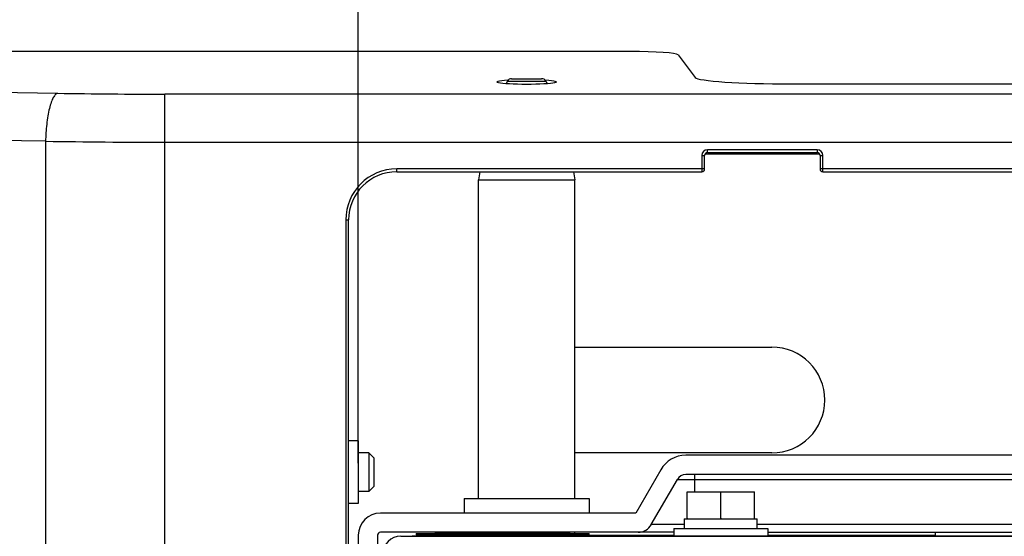
# Model space of a CAD drawing. Units: millimetres. Extents: x 379 to 3052, y 122 to 2056.
# Drawn here: x 591 to 693, y 924 to 978 of the extents above; entities that cross this region are included whole.
import ezdxf

# ---------------------------------------------------------------- set-up
doc = ezdxf.new("R2010")
doc.units = ezdxf.units.MM
doc.header["$LTSCALE"] = 173.25
doc.layers.get('0').update_dxf_attribs({"linetype": 'CONTINUOUS'})
for name, color, linetype in [('12_ALL_DIMS', 7, 'CONTINUOUS'), ('___________O__1_132362_BL47', 7, 'CONTINUOUS'), ('___________O__1_36919_BL49', 7, 'CONTINUOUS'), ('___________O__20_BL0', 7, 'CONTINUOUS'), ('SA_KR400869_UPSET_BOLT_M4__BL45', 7, 'CONTINUOUS'), ('SA_KR400869_UPSET_BOLT_M4__BL51', 7, 'CONTINUOUS'), ('XX0272_F04C_LIFT_GUIDE_BL44', 7, 'CONTINUOUS'), ('YA2031_C042_ARM_BL34', 7, 'CONTINUOUS'), ('YA2031_C052_SLIDE_ARM_BL8', 7, 'CONTINUOUS'), ('YA2031_D022_FRONT_COVER_BL6', 7, 'CONTINUOUS'), ('YA2031_D042_BASE_COVER_L_BL33', 7, 'CONTINUOUS')]:
    doc.layers.add(name, color=color, linetype=linetype)
doc.styles.get("Standard").update_dxf_attribs({"font": 'txt', "width": 0.8})
doc.dimstyles.new('DIMSTYLE_1', dxfattribs={"dimtxt": 24, "dimasz": 15, "dimexe": 1.27, "dimexo": 1, "dimgap": 0.8, "dimtad": 1, "dimdec": 3, "dimdsep": 46, "dimtxsty": 'STANDARD', "dimblk": 'OPEN', "dimblk1": 'OPEN', "dimblk2": 'OPEN', "dimcen": 0.09, "dimadec": 0, "dimazin": 0, "dimtp": 0.3, "dimtm": 0.3, "dimtfac": 1, "dimtdec": 3, "dimtofl": 0, "dimtmove": 0, "dimatfit": 3, "dimldrblk": 'OPEN', "dimfxl": 1, "dimtolj": 1, "dimarcsym": 0})
doc.dimstyles.new('DIMSTYLE_2', dxfattribs={"dimtxt": 24, "dimasz": 15, "dimexe": 1.27, "dimexo": 1, "dimgap": 0.8, "dimtad": 1, "dimdec": 3, "dimdsep": 46, "dimtxsty": 'STANDARD', "dimblk": 'OPEN', "dimblk1": 'OPEN', "dimblk2": 'OPEN', "dimcen": 0.09, "dimadec": 0, "dimazin": 0, "dimtp": 0.25, "dimtm": 0.25, "dimtfac": 1, "dimtdec": 3, "dimtofl": 0, "dimtmove": 0, "dimatfit": 3, "dimldrblk": 'OPEN', "dimfxl": 1, "dimtolj": 1, "dimarcsym": 0})

# ---------------------------------------------------------------- blocks, each defined once
blk = doc.blocks.new('_OPEN')
at = {"color": 0, "linetype": 'BYBLOCK'}
for p, q in [((0, 0), (-1, 0.25)), ((-1, -0.25), (0, 0)), ((-1, 0), (0, 0))]:
    blk.add_line(p, q, dxfattribs=at)
blk = doc.blocks.new('*D25')
at = {"layer": '12_ALL_DIMS', "color": 2, "linetype": 'CONTINUOUS'}
for p, q in [((474.3, 972.22), (474.3, 1078.77)), ((977.1, 972.22), (977.1, 1078.77)), ((474.3, 1069.25), (725.7, 1069.25)), ((977.1, 1069.25), (725.7, 1069.25))]:
    blk.add_line(p, q, dxfattribs=at)
at = {"layer": '12_ALL_DIMS', "color": 2, "linetype": 'CONTINUOUS', "xscale": 15, "yscale": 15, "zscale": 15, "rotation": 180}
blk.add_blockref('_OPEN', (474.3, 1069.25), dxfattribs=at)
at = {"layer": '12_ALL_DIMS', "color": 2, "linetype": 'CONTINUOUS', "xscale": 15, "yscale": 15, "zscale": 15}
blk.add_blockref('_OPEN', (977.1, 1069.25), dxfattribs=at)
at = {"layer": '12_ALL_DIMS', "color": 2, "linetype": 'CONTINUOUS', "insert": (725.7, 1099.25), "char_height": 24, "width": 96, "attachment_point": 2, "line_spacing_factor": 0.9}
blk.add_mtext('502.8', dxfattribs=at)
blk = doc.blocks.new('*D26')
at = {"layer": '12_ALL_DIMS', "color": 2, "linetype": 'CONTINUOUS'}
for p, q in [((625.7, 931.96), (625.7, 1029.34)), ((825.7, 931.96), (825.7, 1029.34)), ((625.7, 1019.82), (725.7, 1019.82)), ((825.7, 1019.82), (725.7, 1019.82))]:
    blk.add_line(p, q, dxfattribs=at)
at = {"layer": '12_ALL_DIMS', "color": 2, "linetype": 'CONTINUOUS', "xscale": 15, "yscale": 15, "zscale": 15, "rotation": 180}
blk.add_blockref('_OPEN', (625.7, 1019.82), dxfattribs=at)
at = {"layer": '12_ALL_DIMS', "color": 2, "linetype": 'CONTINUOUS', "xscale": 15, "yscale": 15, "zscale": 15}
blk.add_blockref('_OPEN', (825.7, 1019.82), dxfattribs=at)
at = {"layer": '12_ALL_DIMS', "color": 2, "linetype": 'CONTINUOUS', "insert": (725.7, 1049.82), "char_height": 24, "width": 57.6, "attachment_point": 2, "line_spacing_factor": 0.9}
blk.add_mtext('200', dxfattribs=at)
blk = doc.blocks.new('___________O__20_BL0', base_point=(1623.11, 1138.78))
at = {"layer": '___________O__20_BL0', "color": 9, "linetype": 'CONTINUOUS'}
blk.add_line((661.77, 964.11), (673.63, 964.11), dxfattribs=at)
at = {"layer": '___________O__20_BL0', "color": 7, "linetype": 'CONTINUOUS'}
for p, q in [((648.2, 944.01), (668.7, 944.01)), ((625.7, 934.26), (624.7, 934.26)), ((625.7, 934.26), (625.7, 927.76)), ((668.7, 933.01), (648.2, 933.01)), ((625.7, 927.76), (624.7, 927.76))]:
    blk.add_line(p, q, dxfattribs=at)
blk.add_arc((668.7, 938.51), 5.5, 270, 90, dxfattribs=at)
blk = doc.blocks.new('YA2031_D022_FRONT_COVER_BL6', base_point=(1830.68, 1150.5))
at = {"layer": 'YA2031_D022_FRONT_COVER_BL6', "color": 7, "linetype": 'CONTINUOUS'}
blk.add_line((753.05, 924.34), (631.32, 924.34), dxfattribs=at)
blk = doc.blocks.new('YA2031_C052_SLIDE_ARM_BL8', base_point=(1828.04, 1149.76))
at = {"layer": 'YA2031_C052_SLIDE_ARM_BL8', "color": 7, "linetype": 'CONTINUOUS'}
for p, q in [((630.14, 924.36), (758.5, 924.36)), ((670.89, 924.34), (670.89, 924.36))]:
    blk.add_line(p, q, dxfattribs=at)
at = {"layer": 'YA2031_C052_SLIDE_ARM_BL8', "color": 9, "linetype": 'CONTINUOUS'}
for p, q in [((660.89, 924.36), (660.89, 924.34)), ((690.89, 924.34), (690.89, 924.36))]:
    blk.add_line(p, q, dxfattribs=at)
at = {"layer": 'YA2031_C052_SLIDE_ARM_BL8', "color": 7, "linetype": 'CONTINUOUS'}
blk.add_arc((630.14, 922.46), 1.9, 90, 180, dxfattribs=at)
blk = doc.blocks.new('YA2031_D042_BASE_COVER_L_BL33', base_point=(1614.11, 1085.88))
at = {"layer": 'YA2031_D042_BASE_COVER_L_BL33', "color": 7, "linetype": 'CONTINUOUS'}
for p, q in [((653.95, 974.72), (484.3, 974.72)), ((658.94, 974.39), (660.71, 972.02)), ((670.7, 971.36), (713.7, 971.36)), ((662, 964.22), (673.4, 964.22)), ((661.7, 962.52), (661.7, 963.92)), ((673.7, 963.92), (673.7, 962.52)), ((629.7, 962.22), (661.4, 962.22)), ((674, 962.22), (725.7, 962.22)), ((624.7, 911.31), (624.7, 957.22))]:
    blk.add_line(p, q, dxfattribs=at)
at = {"layer": 'YA2031_D042_BASE_COVER_L_BL33', "color": 9, "linetype": 'CONTINUOUS'}
for p, q in [((484.3, 972.36), (594.44, 970.39)), ((605.6, 862.36), (605.6, 970.29)), ((725.7, 970.29), (605.6, 970.29)), ((593.2, 965.4), (483.06, 967.37)), ((593.2, 965.4), (593.2, 779.04)), ((605.6, 965.3), (725.7, 965.3)), ((662, 964.22), (662, 964.52)), ((673.4, 964.52), (662, 964.52)), ((673.4, 964.52), (673.4, 964.22)), ((661.4, 963.92), (661.4, 962.22)), ((661.4, 963.92), (661.7, 963.92)), ((673.7, 963.92), (674, 963.92)), ((674, 962.22), (674, 963.92)), ((629.7, 962.22), (629.7, 962.52)), ((661.7, 962.52), (629.7, 962.52)), ((725.7, 962.52), (673.7, 962.52)), ((624.4, 957.22), (624.4, 914.31)), ((624.4, 957.22), (624.7, 957.22))]:
    blk.add_line(p, q, dxfattribs=at)
for centre, radius, start, end in [((605.48, 1590.82), 620.53, 268.98006, 270.01057), ((605.57, 1744.28), 778.98, 269.08974, 270.00183), ((662, 963.92), 0.6, 90, 180), ((673.4, 963.92), 0.6, 0, 90), ((629.7, 957.22), 5.3, 90, 180)]:
    blk.add_arc(centre, radius, start, end, dxfattribs=at)
at = {"layer": 'YA2031_D042_BASE_COVER_L_BL33', "color": 7, "linetype": 'CONTINUOUS'}
for centre, radius, start, end in [((662, 963.92), 0.3, 90, 180), ((673.4, 963.92), 0.3, 0, 90), ((629.7, 957.22), 5, 90, 180), ((661.4, 962.52), 0.3, 270, 360), ((674, 962.52), 0.3, 180, 270)]:
    blk.add_arc(centre, radius, start, end, dxfattribs=at)
for centre, major_axis, start_param, end_param in [((653.95, 974.37), (5, 0), 0.05236, 1.570796), ((643.2, 971.56), (3.1, 0), 2.247641, 7.177101), ((670.7, 972.06), (10, 0), -3.089233, -1.570796)]:
    blk.add_ellipse(centre, major_axis=major_axis, ratio=0.069927, start_param=start_param, end_param=end_param, dxfattribs=at)
at = {"layer": 'YA2031_D042_BASE_COVER_L_BL33', "color": 9, "linetype": 'CONTINUOUS'}
blk.add_open_spline([(594.44, 970.39), (594.36, 970.36), (594.23, 970.27), (594.1, 970.11), (593.99, 969.93), (593.88, 969.71), (593.73, 969.34), (593.57, 968.77), (593.42, 968.01), (593.3, 967.16), (593.23, 966.28), (593.2, 965.69), (593.2, 965.4)], degree=3, knots=[0, 0, 0, 0, 0.048642, 0.081206, 0.120478, 0.166952, 0.220672, 0.348625, 0.499224, 0.664192, 0.834056, 1, 1, 1, 1], dxfattribs=at)
blk = doc.blocks.new('YA2031_C042_ARM_BL34', base_point=(1728.17, 1116.09))
at = {"layer": 'YA2031_C042_ARM_BL34', "color": 7, "linetype": 'CONTINUOUS'}
for p, q in [((791.66, 932.76), (659.74, 932.76)), ((657.14, 931.26), (654.55, 926.76)), ((791.66, 930.76), (659.74, 930.76)), ((656.16, 925.56), (658.88, 930.26)), ((636.7, 928.26), (636.7, 926.76)), ((636.7, 928.26), (649.7, 928.26)), ((649.7, 928.26), (649.7, 926.76)), ((654.55, 926.76), (628, 926.76)), ((625.7, 924.46), (625.7, 892.06)), ((627.7, 924.46), (627.7, 892.06)), ((658.49, 924.76), (628, 924.76)), ((636.2, 924.36), (636.2, 924.5)), ((668.29, 924.76), (758.73, 924.76)), ((685.7, 924.36), (685.7, 924.76))]:
    blk.add_line(p, q, dxfattribs=at)
at = {"layer": 'YA2031_C042_ARM_BL34', "color": 9, "linetype": 'CONTINUOUS'}
for p, q in [((660.7, 928.96), (660.7, 930.76)), ((658.88, 930.26), (792.52, 930.26)), ((659.59, 925.56), (656.16, 925.56)), ((760.53, 925.56), (667.16, 925.56)), ((636.2, 924.46), (638.2, 924.46)), ((648.2, 924.46), (658.49, 924.46)), ((668.29, 924.46), (685.7, 924.46))]:
    blk.add_line(p, q, dxfattribs=at)
at = {"layer": 'YA2031_C042_ARM_BL34', "color": 7, "linetype": 'CONTINUOUS'}
for centre, radius, start, end in [((659.74, 929.76), 3, 90, 150), ((659.74, 929.76), 1, 90, 150), ((628, 924.46), 2.3, 90, 180), ((654.78, 926.36), 1.6, 270, 330), ((628, 924.46), 0.3, 90, 180)]:
    blk.add_arc(centre, radius, start, end, dxfattribs=at)
blk = doc.blocks.new('XX0272_F04C_LIFT_GUIDE_BL44', base_point=(1613.11, 1334.59))
at = {"layer": 'XX0272_F04C_LIFT_GUIDE_BL44', "color": 7, "linetype": 'CONTINUOUS'}
for p, q in [((641.21, 971.66), (641.06, 971.41)), ((641.64, 971.91), (644.76, 971.91)), ((645.19, 971.66), (645.34, 971.41)), ((638.33, 962.22), (638.2, 961.41)), ((648.07, 962.22), (648.2, 961.41)), ((638.2, 928.26), (638.2, 961.41)), ((638.2, 961.41), (648.2, 961.41)), ((648.2, 928.26), (648.2, 961.41)), ((638.2, 924.36), (638.2, 924.5)), ((648.2, 924.63), (648.2, 924.76)), ((648.2, 924.36), (648.2, 924.5))]:
    blk.add_line(p, q, dxfattribs=at)
at = {"layer": 'XX0272_F04C_LIFT_GUIDE_BL44', "color": 9, "linetype": 'CONTINUOUS'}
blk.add_line((641.21, 971.66), (645.19, 971.66), dxfattribs=at)
at = {"layer": 'XX0272_F04C_LIFT_GUIDE_BL44', "color": 7, "linetype": 'CONTINUOUS'}
for centre, start, end in [((641.64, 971.41), 90, 150), ((644.76, 971.41), 30, 90)]:
    blk.add_arc(centre, 0.5, start, end, dxfattribs=at)
blk = doc.blocks.new('SA_KR400869_UPSET_BOLT_M4__BL45', base_point=(1587.78, 1448.98))
at = {"layer": 'SA_KR400869_UPSET_BOLT_M4__BL45', "color": 7, "linetype": 'CONTINUOUS'}
for p, q in [((626.8, 933.01), (625.7, 933.01)), ((626.8, 933.01), (626.8, 929.01)), ((627.3, 932.51), (626.8, 933.01)), ((627.3, 932.51), (627.3, 929.51)), ((627.3, 929.51), (626.8, 929.01)), ((626.8, 929.01), (625.7, 929.01))]:
    blk.add_line(p, q, dxfattribs=at)
blk = doc.blocks.new('___________O__1_132362_BL47', base_point=(640.7, 924.57))
at = {"layer": '___________O__1_132362_BL47', "color": 7, "linetype": 'CONTINUOUS'}
for p, q in [((631.7, 924.63), (631.7, 924.5)), ((631.7, 924.63), (649.7, 924.63)), ((649.7, 924.5), (631.7, 924.5)), ((649.7, 924.5), (649.7, 924.63))]:
    blk.add_line(p, q, dxfattribs=at)
blk = doc.blocks.new('___________O__1_36919_BL49', base_point=(640.7, 924.7))
at = {"layer": '___________O__1_36919_BL49', "color": 7, "linetype": 'CONTINUOUS'}
for p, q in [((633.7, 924.76), (633.7, 924.63)), ((647.7, 924.63), (633.7, 924.63)), ((647.7, 924.63), (647.7, 924.76))]:
    blk.add_line(p, q, dxfattribs=at)
blk = doc.blocks.new('SA_KR400869_UPSET_BOLT_M4__BL51', base_point=(890.87, 1194.76))
at = {"layer": 'SA_KR400869_UPSET_BOLT_M4__BL51', "color": 7, "linetype": 'CONTINUOUS'}
for p, q in [((659.89, 926.16), (659.89, 928.96)), ((659.89, 928.96), (666.89, 928.96)), ((663.39, 926.19), (663.39, 928.94)), ((666.89, 926.16), (666.89, 928.96)), ((659.59, 926.16), (659.59, 925.16)), ((659.59, 926.16), (667.16, 926.16)), ((667.16, 925.16), (667.16, 926.16)), ((658.49, 925.16), (658.49, 924.36)), ((658.49, 925.16), (668.29, 925.16)), ((668.29, 925.16), (668.29, 924.36))]:
    blk.add_line(p, q, dxfattribs=at)
for centre, start, end in [((662.43, 921.32), 107.8893, 108.4368), ((660.85, 921.32), 71.5632, 72.1107), ((665.93, 921.32), 107.8893, 108.4368), ((664.35, 921.32), 71.5632, 72.1107), ((662.43, 933.81), 251.5632, 252.1107), ((660.85, 933.81), 287.8893, 288.4368), ((665.93, 933.81), 251.5632, 252.1107), ((664.35, 933.81), 287.8893, 288.4368)]:
    blk.add_arc(centre, 8.03, start, end, dxfattribs=at)

msp = doc.modelspace()

# ---------------------------------------------------------------- block references
at = {"layer": '___________O__1_132362_BL47'}
msp.add_blockref('___________O__1_132362_BL47', (640.6999, 924.5685), dxfattribs=at)
at = {"layer": '___________O__1_36919_BL49'}
msp.add_blockref('___________O__1_36919_BL49', (640.6999, 924.6985), dxfattribs=at)
at = {"layer": '___________O__20_BL0'}
msp.add_blockref('___________O__20_BL0', (1623.1077, 1138.7773), dxfattribs=at)
at = {"layer": 'SA_KR400869_UPSET_BOLT_M4__BL45'}
msp.add_blockref('SA_KR400869_UPSET_BOLT_M4__BL45', (1587.7787, 1448.9763), dxfattribs=at)
at = {"layer": 'SA_KR400869_UPSET_BOLT_M4__BL51'}
msp.add_blockref('SA_KR400869_UPSET_BOLT_M4__BL51', (890.8656, 1194.755), dxfattribs=at)
at = {"layer": 'XX0272_F04C_LIFT_GUIDE_BL44'}
msp.add_blockref('XX0272_F04C_LIFT_GUIDE_BL44', (1613.1077, 1334.5856), dxfattribs=at)
at = {"layer": 'YA2031_C042_ARM_BL34'}
msp.add_blockref('YA2031_C042_ARM_BL34', (1728.1699, 1116.0879), dxfattribs=at)
at = {"layer": 'YA2031_C052_SLIDE_ARM_BL8'}
msp.add_blockref('YA2031_C052_SLIDE_ARM_BL8', (1828.0386, 1149.7551), dxfattribs=at)
at = {"layer": 'YA2031_D022_FRONT_COVER_BL6'}
msp.add_blockref('YA2031_D022_FRONT_COVER_BL6', (1830.6755, 1150.5012), dxfattribs=at)
at = {"layer": 'YA2031_D042_BASE_COVER_L_BL33'}
msp.add_blockref('YA2031_D042_BASE_COVER_L_BL33', (1614.1077, 1085.8846), dxfattribs=at)

# ---------------------------------------------------------------- dimensions: what is measured, and where the dimension line sits
at = {"layer": '12_ALL_DIMS', "color": 2, "linetype": 'CONTINUOUS'}
for base, p1, p2, dimstyle, picture, middle in [((977.0999, 1069.2477), (474.2999, 971.2171), (977.0999, 971.2171), 'DIMSTYLE_1', '*D25', (726.2999, 1069.2477)), ((825.6999, 1019.8156), (625.6999, 930.9635), (825.6999, 930.9635), 'DIMSTYLE_2', '*D26', (725.6999, 1019.8156))]:
    dim = msp.add_linear_dim(base=base, p1=p1, p2=p2, dimstyle=dimstyle, dxfattribs=at)
    dim.commit()
    dim.dimension.update_dxf_attribs({"geometry": picture, "text_midpoint": middle, "dimtype": 160})

doc.saveas('drawing.dxf')
